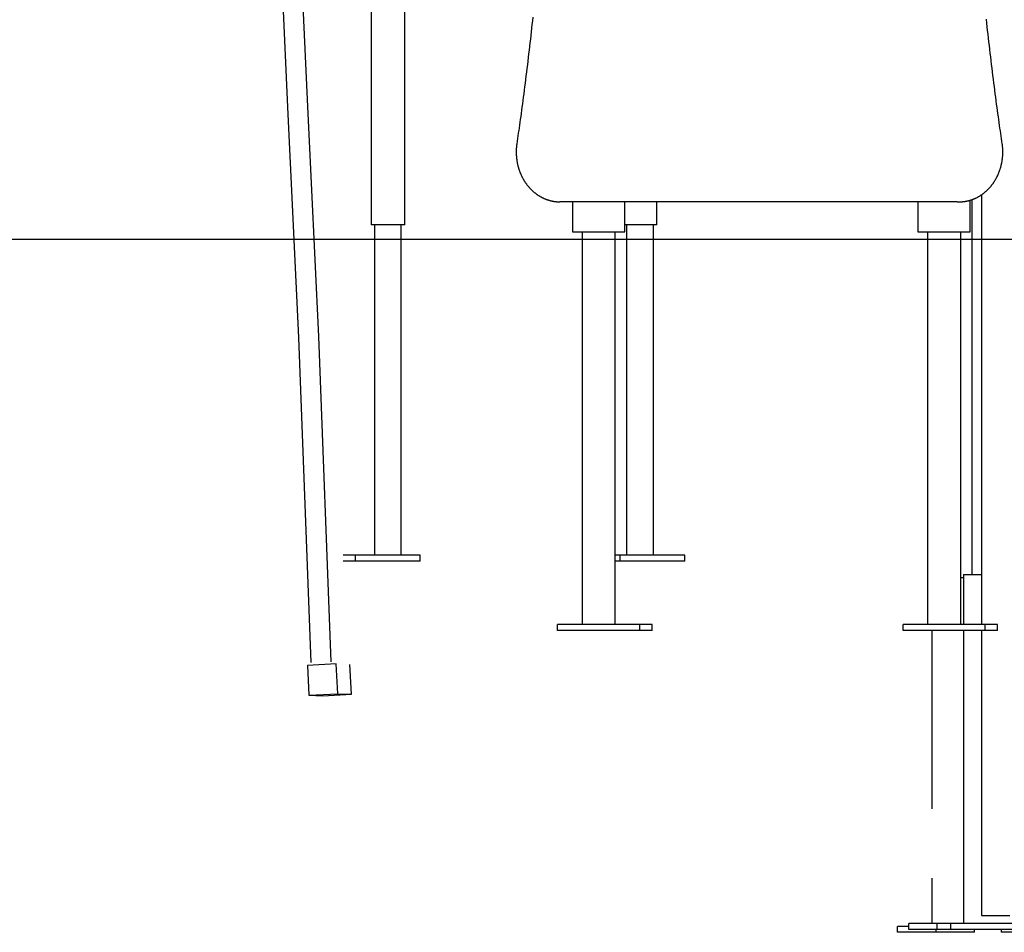
# Model space of a CAD drawing. Extents: x -4692 to 20284, y -2379 to 2029.
# Drawn here: x 282 to 1269, y -2340 to -1424 of the extents above; entities that cross this region are included whole.
import ezdxf

# ---------------------------------------------------------------- set-up
doc = ezdxf.new("R2010")
doc.units = 0

msp = doc.modelspace()

# ---------------------------------------------------------------- linework, layer by layer
at = {"color": 7, "linetype": 'Continuous'}
for p, q in [((634.38, -1323.78), (634.38, -1629.75)), ((668.08, -1629.75), (668.08, -1351.1)), ((1246.69, -1599.61), (1246.69, -2030.77)), ((1222.11, -1606.77), (823.74, -1606.77)), ((836.37, -1606.77), (836.37, -1636.77)), ((888.81, -1636.77), (888.81, -1606.77)), ((920.96, -1629.75), (920.96, -1606.77)), ((1182.78, -1606.77), (1182.78, -1636.77)), ((1222.11, -1606.77), (1224.11, -1606.77)), ((1235.22, -1636.77), (1235.22, -1605.11)), ((1236.94, -1604.56), (1236.94, -1980.77)), ((668.08, -1629.75), (634.38, -1629.75)), ((637.78, -1629.75), (637.78, -1961.25)), ((664.68, -1961.25), (664.68, -1629.75)), ((836.37, -1636.77), (837.87, -1636.77)), ((837.87, -1636.77), (867.31, -1636.77)), ((845.89, -1636.77), (845.89, -2030.77)), ((867.31, -1636.77), (871.41, -1636.77)), ((871.41, -1636.77), (888.41, -1636.77)), ((879.29, -2030.77), (879.29, -1636.77)), ((888.41, -1636.77), (888.81, -1636.77)), ((920.96, -1629.75), (888.81, -1629.75)), ((890.66, -1629.75), (890.66, -1961.25)), ((917.56, -1961.25), (917.56, -1629.75)), ((1182.78, -1636.77), (1184.28, -1636.77)), ((1184.28, -1636.77), (1213.72, -1636.77)), ((1192.3, -1636.77), (1192.3, -2030.77)), ((1213.72, -1636.77), (1217.82, -1636.77)), ((1217.82, -1636.77), (1234.82, -1636.77)), ((1225.7, -2030.77), (1225.7, -1636.77)), ((1234.82, -1636.77), (1235.22, -1636.77)), ((618.76, -1961.25), (606.26, -1961.25)), ((618.76, -1967.25), (618.76, -1961.25)), ((639.59, -1961.25), (618.76, -1961.25)), ((664.68, -1961.25), (639.59, -1961.25)), ((683.71, -1961.25), (664.68, -1961.25)), ((683.71, -1967.25), (683.71, -1961.25)), ((884.14, -1961.25), (879.29, -1961.25)), ((884.14, -1967.25), (884.14, -1961.25)), ((949.09, -1961.25), (884.14, -1961.25)), ((949.09, -1967.25), (949.09, -1961.25)), ((618.76, -1967.25), (606.26, -1967.25)), ((683.71, -1967.25), (618.76, -1967.25)), ((884.14, -1967.25), (879.29, -1967.25)), ((949.09, -1967.25), (884.14, -1967.25)), ((1225.7, -1983.75), (1228.47, -1983.75)), ((1228.47, -1980.77), (1228.47, -2030.77)), ((1228.47, -1980.77), (1229.64, -1980.77)), ((1229.64, -1980.77), (1246.69, -1980.77)), ((821.45, -2036.77), (821.45, -2030.77)), ((845.89, -2030.77), (821.45, -2030.77)), ((877.05, -2030.77), (845.89, -2030.77)), ((903.73, -2030.77), (877.05, -2030.77)), ((903.73, -2036.77), (903.73, -2030.77)), ((916.23, -2030.77), (903.73, -2030.77)), ((916.23, -2036.77), (916.23, -2030.77)), ((1167.86, -2036.77), (1167.86, -2030.77)), ((1192.3, -2030.77), (1167.86, -2030.77)), ((1223.46, -2030.77), (1192.3, -2030.77)), ((1250.14, -2030.77), (1223.46, -2030.77)), ((1250.14, -2036.77), (1250.14, -2030.77)), ((1262.64, -2030.77), (1250.14, -2030.77)), ((1262.64, -2036.77), (1262.64, -2030.77)), ((903.73, -2036.77), (821.45, -2036.77)), ((916.23, -2036.77), (903.73, -2036.77)), ((1250.14, -2036.77), (1167.86, -2036.77)), ((1196.65, -2036.77), (1196.65, -2215.93)), ((1228.47, -2036.77), (1228.47, -2330.77)), ((1246.69, -2036.77), (1246.69, -2322.77)), ((1262.64, -2036.77), (1250.14, -2036.77)), ((599.39, -2070.38), (570.58, -2071.98)), ((570.58, -2071.98), (572.04, -2101.94)), ((600.85, -2100.33), (599.39, -2070.38)), ((614.6, -2100.81), (613.14, -2070.86)), ((572.04, -2101.94), (600.85, -2100.33)), ((572.04, -2101.94), (585.8, -2102.42)), ((585.8, -2102.42), (614.6, -2100.81)), ((600.85, -2100.33), (614.6, -2100.81)), ((1196.65, -2285.56), (1196.65, -2330.77)), ((1246.69, -2322.77), (1274.99, -2322.77)), ((1162.2, -2339.75), (1162.2, -2333.75)), ((1173.78, -2333.75), (1162.2, -2333.75)), ((1201.02, -2339.75), (1162.2, -2339.75)), ((1173.78, -2336.77), (1173.78, -2330.77)), ((1202.07, -2330.77), (1173.78, -2330.77)), ((1202.07, -2336.77), (1173.78, -2336.77)), ((1201.02, -2339.75), (1201.02, -2336.77)), ((1239.65, -2339.75), (1201.02, -2339.75)), ((1202.07, -2336.77), (1202.07, -2330.77)), ((1215.79, -2330.77), (1202.07, -2330.77)), ((1215.79, -2336.77), (1202.07, -2336.77)), ((1215.79, -2336.77), (1215.79, -2330.77)), ((1360.67, -2330.77), (1215.79, -2330.77)), ((1360.67, -2336.77), (1215.79, -2336.77)), ((1239.65, -2339.75), (1239.65, -2336.77)), ((1266.6, -2339.75), (1266.6, -2336.77)), ((1329.49, -2339.75), (1266.6, -2339.75))]:
    msp.add_line(p, q, dxfattribs=at)
msp.add_line((-4692.1, -1644.36), (20216.97, -1644.36))
for points in [[(564.69, 215.3), (549.39, 43.11), (540.06, -129.53), (536.95, -234.16), (535.48, -338.85), (533.9, -548.24), (530.82, -920.77), (534.13, -1100.91), (540.06, -1280.99), (550.52, -1511.91), (561.61, -1742.81), (573.93, -2069.16)], [(584.64, 213.87), (569.36, 41.97), (560.05, -130.39), (556.95, -234.87), (555.48, -339.39), (553.9, -548.47), (550.83, -920.6), (554.13, -1100.46), (560.05, -1280.27), (570.5, -1511.13), (581.59, -1741.97), (593.91, -2068.41)]]:
    msp.add_lwpolyline(points)
for points in [[(796.5, -1421.36), (796.11, -1425.06), (795.71, -1428.75), (795.31, -1432.45), (794.91, -1436.14), (794.5, -1439.84), (794.08, -1443.53), (793.66, -1447.22), (793.24, -1450.91), (792.81, -1454.6), (792.38, -1458.29), (791.95, -1461.98), (791.51, -1465.67), (791.07, -1469.36), (790.62, -1473.05), (790.17, -1476.74), (789.71, -1480.41), (789.25, -1484.07), (788.8, -1487.7), (788.34, -1491.3), (787.88, -1494.86), (787.43, -1498.37), (786.98, -1501.81), (786.54, -1505.2), (786.1, -1508.51), (785.66, -1511.75), (785.23, -1514.93), (784.81, -1518.04), (784.39, -1521.09), (783.98, -1524.07), (783.58, -1526.97), (783.18, -1529.82), (782.79, -1532.6), (782.4, -1535.34), (782.01, -1538.03), (781.63, -1540.69), (781.25, -1543.32), (780.88, -1545.93), (780.5, -1548.54)], [(1267.35, -1548.54), (1266.98, -1545.97), (1266.61, -1543.4), (1266.23, -1540.8), (1265.86, -1538.18), (1265.47, -1535.52), (1265.09, -1532.81), (1264.7, -1530.05), (1264.3, -1527.22), (1263.9, -1524.31), (1263.48, -1521.34), (1263.06, -1518.29), (1262.64, -1515.16), (1262.2, -1511.96), (1261.76, -1508.68), (1261.32, -1505.33), (1260.87, -1501.91), (1260.41, -1498.41), (1259.94, -1494.84), (1259.48, -1491.22), (1259.01, -1487.55), (1258.54, -1483.85), (1258.07, -1480.11), (1257.6, -1476.36), (1257.14, -1472.6), (1256.68, -1468.83), (1256.22, -1465.06), (1255.77, -1461.3), (1255.32, -1457.53), (1254.87, -1453.76), (1254.44, -1449.99), (1254, -1446.22), (1253.57, -1442.45), (1253.14, -1438.68), (1252.72, -1434.91), (1252.3, -1431.14), (1251.89, -1427.36), (1251.48, -1423.59)], [(780.5, -1548.54), (780.45, -1548.88), (780.41, -1549.23), (780.36, -1549.57), (780.32, -1549.92), (780.27, -1550.28), (780.23, -1550.64), (780.19, -1551.01), (780.15, -1551.38), (780.12, -1551.77), (780.08, -1552.17), (780.05, -1552.57), (780.02, -1552.99), (780, -1553.41), (779.97, -1553.85), (779.95, -1554.29), (779.93, -1554.75), (779.92, -1555.21), (779.91, -1555.69), (779.9, -1556.17), (779.9, -1556.65), (779.9, -1557.15), (779.91, -1557.64), (779.92, -1558.14), (779.93, -1558.63), (779.95, -1559.13), (779.97, -1559.63), (780, -1560.13), (780.03, -1560.63), (780.07, -1561.12), (780.11, -1561.62), (780.15, -1562.11), (780.2, -1562.61), (780.25, -1563.11), (780.31, -1563.6), (780.37, -1564.09), (780.44, -1564.59), (780.51, -1565.08), (780.58, -1565.57), (780.66, -1566.06), (780.75, -1566.55), (780.83, -1567.04), (780.93, -1567.53), (781.02, -1568.01), (781.12, -1568.5), (781.23, -1568.98), (781.33, -1569.46), (781.45, -1569.95), (781.57, -1570.43), (781.69, -1570.91), (781.81, -1571.38), (781.94, -1571.86), (782.08, -1572.34), (782.21, -1572.81), (782.36, -1573.28), (782.5, -1573.75), (782.65, -1574.22), (782.81, -1574.69), (782.97, -1575.15), (783.13, -1575.61), (783.29, -1576.08), (783.47, -1576.53), (783.64, -1576.99), (783.82, -1577.45), (784, -1577.9), (784.19, -1578.35), (784.38, -1578.8), (784.57, -1579.25), (784.77, -1579.69), (784.97, -1580.14), (785.18, -1580.58), (785.39, -1581.01), (785.6, -1581.45), (785.82, -1581.88), (786.04, -1582.31), (786.27, -1582.74), (786.5, -1583.17), (786.73, -1583.59), (786.97, -1584.01), (787.21, -1584.43), (787.45, -1584.84), (787.7, -1585.25), (787.95, -1585.66), (788.2, -1586.07), (788.46, -1586.47), (788.72, -1586.87), (788.99, -1587.27), (789.26, -1587.66), (789.53, -1588.05), (789.8, -1588.44), (790.08, -1588.83), (790.37, -1589.21), (790.65, -1589.59), (790.94, -1589.96), (791.23, -1590.33), (791.53, -1590.7), (791.83, -1591.07), (792.13, -1591.43), (792.43, -1591.79), (792.74, -1592.14), (793.05, -1592.49), (793.37, -1592.84), (793.68, -1593.19), (794, -1593.53), (794.33, -1593.86), (794.65, -1594.2), (794.98, -1594.53), (795.31, -1594.85), (795.65, -1595.17), (795.99, -1595.49), (796.33, -1595.81), (796.67, -1596.12), (797.02, -1596.42), (797.36, -1596.72), (797.72, -1597.02), (798.07, -1597.32), (798.43, -1597.61), (798.78, -1597.89), (799.15, -1598.18), (799.51, -1598.45), (799.88, -1598.73), (800.24, -1599), (800.62, -1599.26), (800.99, -1599.52), (801.36, -1599.78), (801.74, -1600.03), (802.12, -1600.28), (802.5, -1600.52), (802.89, -1600.76), (803.27, -1601), (803.66, -1601.23), (804.05, -1601.46), (804.44, -1601.68), (804.84, -1601.89), (805.23, -1602.11), (805.63, -1602.32), (806.03, -1602.52), (806.43, -1602.72), (806.83, -1602.91), (807.24, -1603.1), (807.65, -1603.29), (808.05, -1603.47), (808.46, -1603.64), (808.87, -1603.82), (809.28, -1603.98), (809.7, -1604.14), (810.11, -1604.3), (810.53, -1604.45), (810.95, -1604.6), (811.37, -1604.74), (811.79, -1604.88), (812.21, -1605.02), (812.63, -1605.14), (813.05, -1605.27), (813.48, -1605.39), (813.9, -1605.5), (814.33, -1605.61), (814.75, -1605.71), (815.18, -1605.81), (815.61, -1605.91), (816.03, -1606), (816.46, -1606.08), (816.88, -1606.16), (817.3, -1606.23), (817.72, -1606.3), (818.13, -1606.37), (818.53, -1606.42), (818.92, -1606.48), (819.3, -1606.52), (819.67, -1606.56), (820.02, -1606.6), (820.36, -1606.63), (820.69, -1606.66), (821.01, -1606.68), (821.31, -1606.7), (821.6, -1606.72), (821.87, -1606.73), (822.13, -1606.74), (822.38, -1606.75), (822.63, -1606.76), (822.86, -1606.76), (823.08, -1606.77), (823.31, -1606.77), (823.52, -1606.77), (823.74, -1606.77)], [(1224.11, -1606.77), (1224.42, -1606.77), (1224.73, -1606.76), (1225.03, -1606.76), (1225.35, -1606.75), (1225.66, -1606.74), (1225.99, -1606.73), (1226.31, -1606.71), (1226.65, -1606.69), (1226.99, -1606.67), (1227.34, -1606.64), (1227.7, -1606.61), (1228.07, -1606.58), (1228.44, -1606.54), (1228.82, -1606.49), (1229.21, -1606.44), (1229.61, -1606.38), (1230.01, -1606.32), (1230.42, -1606.26), (1230.84, -1606.18), (1231.26, -1606.11), (1231.68, -1606.02), (1232.11, -1605.94), (1232.53, -1605.84), (1232.96, -1605.75), (1233.39, -1605.64), (1233.81, -1605.54), (1234.24, -1605.42), (1234.66, -1605.31), (1235.08, -1605.19), (1235.5, -1605.06), (1235.92, -1604.93), (1236.34, -1604.79), (1236.76, -1604.65), (1237.18, -1604.51), (1237.59, -1604.35), (1238, -1604.2), (1238.42, -1604.04), (1238.83, -1603.88), (1239.24, -1603.71), (1239.65, -1603.53), (1240.05, -1603.36), (1240.46, -1603.17), (1240.86, -1602.99), (1241.26, -1602.79), (1241.66, -1602.6), (1242.06, -1602.4), (1242.46, -1602.19), (1242.85, -1601.98), (1243.25, -1601.77), (1243.64, -1601.55), (1244.03, -1601.32), (1244.41, -1601.1), (1244.8, -1600.86), (1245.18, -1600.63), (1245.56, -1600.39), (1245.94, -1600.14), (1246.32, -1599.89), (1246.69, -1599.64), (1247.07, -1599.38), (1247.44, -1599.12), (1247.8, -1598.85), (1248.17, -1598.58), (1248.53, -1598.31), (1248.89, -1598.03), (1249.25, -1597.75), (1249.61, -1597.46), (1249.96, -1597.17), (1250.31, -1596.87), (1250.66, -1596.57), (1251, -1596.27), (1251.35, -1595.96), (1251.69, -1595.65), (1252.03, -1595.34), (1252.36, -1595.02), (1252.69, -1594.7), (1253.02, -1594.37), (1253.35, -1594.04), (1253.67, -1593.71), (1253.99, -1593.37), (1254.31, -1593.03), (1254.62, -1592.69), (1254.94, -1592.34), (1255.24, -1591.99), (1255.55, -1591.63), (1255.85, -1591.27), (1256.15, -1590.91), (1256.45, -1590.55), (1256.74, -1590.18), (1257.03, -1589.81), (1257.32, -1589.43), (1257.6, -1589.05), (1257.88, -1588.67), (1258.16, -1588.29), (1258.43, -1587.9), (1258.7, -1587.51), (1258.97, -1587.11), (1259.23, -1586.72), (1259.49, -1586.32), (1259.74, -1585.91), (1260, -1585.51), (1260.24, -1585.1), (1260.49, -1584.69), (1260.73, -1584.27), (1260.97, -1583.85), (1261.2, -1583.44), (1261.43, -1583.01), (1261.66, -1582.59), (1261.88, -1582.16), (1262.1, -1581.73), (1262.32, -1581.3), (1262.53, -1580.86), (1262.74, -1580.42), (1262.94, -1579.98), (1263.15, -1579.54), (1263.34, -1579.1), (1263.53, -1578.65), (1263.72, -1578.2), (1263.91, -1577.75), (1264.09, -1577.3), (1264.27, -1576.84), (1264.44, -1576.38), (1264.61, -1575.93), (1264.77, -1575.46), (1264.93, -1575), (1265.09, -1574.54), (1265.24, -1574.07), (1265.39, -1573.6), (1265.54, -1573.13), (1265.68, -1572.66), (1265.82, -1572.19), (1265.95, -1571.71), (1266.08, -1571.24), (1266.2, -1570.76), (1266.32, -1570.28), (1266.44, -1569.8), (1266.55, -1569.32), (1266.65, -1568.84), (1266.76, -1568.35), (1266.86, -1567.87), (1266.95, -1567.38), (1267.04, -1566.89), (1267.13, -1566.4), (1267.21, -1565.91), (1267.29, -1565.42), (1267.36, -1564.93), (1267.43, -1564.44), (1267.49, -1563.95), (1267.56, -1563.45), (1267.61, -1562.96), (1267.66, -1562.47), (1267.71, -1561.97), (1267.75, -1561.47), (1267.79, -1560.98), (1267.83, -1560.48), (1267.86, -1559.98), (1267.88, -1559.49), (1267.9, -1558.99), (1267.92, -1558.49), (1267.93, -1557.99), (1267.94, -1557.49), (1267.95, -1557), (1267.95, -1556.5), (1267.94, -1556.01), (1267.93, -1555.52), (1267.92, -1555.04), (1267.91, -1554.57), (1267.89, -1554.12), (1267.87, -1553.67), (1267.85, -1553.25), (1267.82, -1552.83), (1267.79, -1552.44), (1267.76, -1552.06), (1267.73, -1551.69), (1267.69, -1551.34), (1267.66, -1551.01), (1267.63, -1550.69), (1267.59, -1550.39), (1267.56, -1550.1), (1267.52, -1549.82), (1267.49, -1549.55), (1267.45, -1549.29), (1267.42, -1549.04), (1267.38, -1548.79), (1267.35, -1548.54)]]:
    msp.add_lwpolyline(points, dxfattribs=at)

doc.saveas('drawing.dxf')
